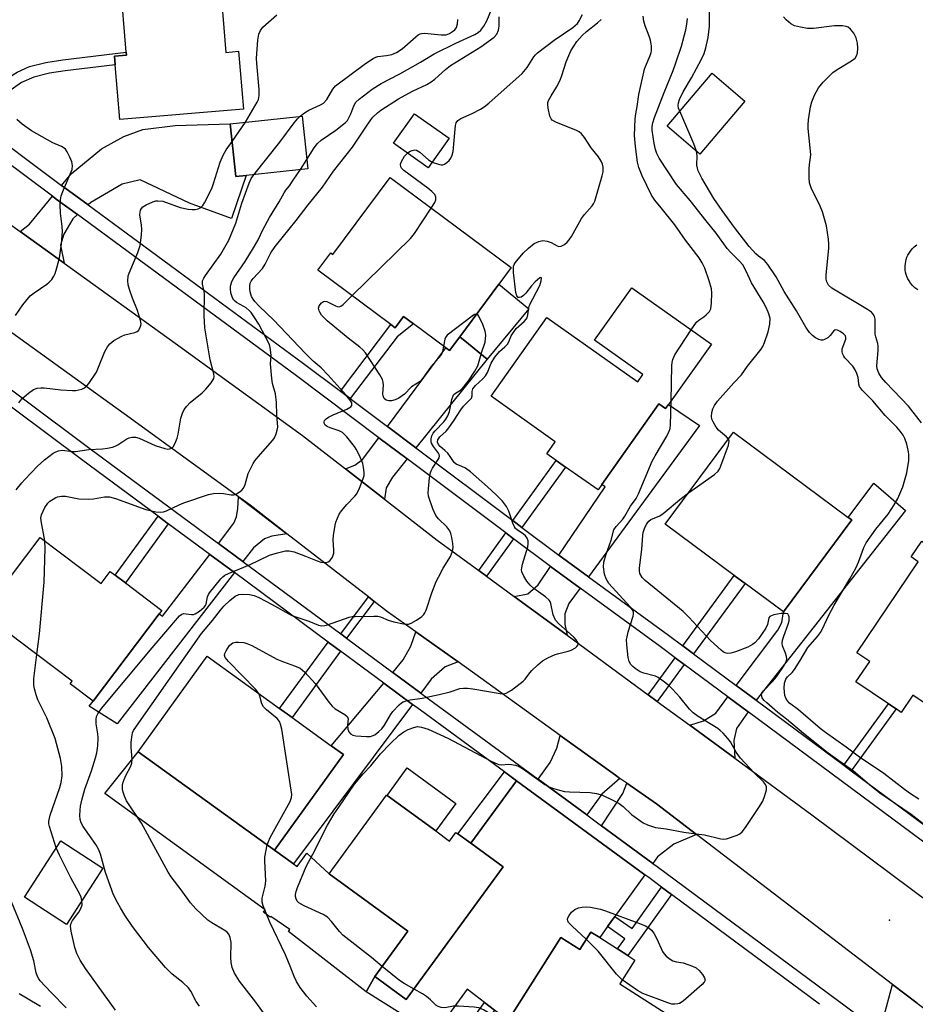
# Model space of a CAD drawing. Units: inches. Extents: x 1285762 to 1291762, y 505451 to 509452.
# Drawn here: x 1285903 to 1286154, y 508333 to 508609 of the extents above; entities that cross this region are included whole.
import ezdxf

# ---------------------------------------------------------------- set-up
doc = ezdxf.new("R2010")
doc.units = ezdxf.units.IN
doc.header["$MEASUREMENT"] = 0
for name, color, linetype in [('BLDG-Footprint', 5, 'Continuous'), ('CULTRL-Pad', 6, 'Continuous'), ('CULTRL-Swimming Pool above Ground', 4, 'Continuous'), ('ELEV-Spot Elevation', 7, 'Continuous'), ('TRANS-Driveway', 251, 'Continuous'), ('TRANS-Non Street Sidewalk', 7, 'Continuous'), ('TRANS-Road', 130, 'Continuous'), ('TRANS-Street Sidewalk', 7, 'Continuous'), ('Undefined', 1, 'Continuous')]:
    doc.layers.add(name, color=color, linetype=linetype)

msp = doc.modelspace()

# ---------------------------------------------------------------- linework, layer by layer
at = {"layer": 'BLDG-Footprint'}
for points, elevation in [([(1285959.11, 508622.23), (1285960.92, 508600.31), (1285964.49, 508600.61), (1285965.83, 508584.31), (1285931.12, 508581.45), (1285929.86, 508596.78), (1285929.65, 508599.27), (1285933.02, 508599.55), (1285932.95, 508600.33), (1285931.33, 508619.94)], 283.83), ([(1286106.6, 508586.59), (1286093.95, 508571.76), (1286084.77, 508579.6), (1286097.42, 508594.43)], 301.17), ([(1285966.6, 508565.73), (1285963.69, 508565.42), (1285962.1, 508580.25), (1285982.32, 508582.42), (1285983.91, 508567.59)], 285.95), ([(1286023.55, 508576.21), (1286017.7, 508567.92), (1286007.97, 508574.79), (1286013.83, 508583.08)], 302.17), ([(1286007.01, 508565.14), (1286041.04, 508539.87), (1286026.6, 508520.43), (1286023.71, 508516.55), (1286022.62, 508517.36), (1286013.58, 508524.07), (1286010.81, 508526.13), (1286008.45, 508522.96), (1286007.21, 508523.88), (1285986.7, 508539.11), (1285990.34, 508544.01), (1285990.97, 508543.55)], 292.68), ([(1286097.19, 508518.41), (1286085.18, 508501.43), (1286084.36, 508500.27), (1286082.47, 508501.61), (1286066.47, 508478.98), (1286065.37, 508477.44), (1286056.29, 508483.86), (1286053.66, 508485.73), (1286051, 508487.61), (1286053.39, 508490.99), (1286035.36, 508503.75), (1286051.02, 508525.88), (1286076.55, 508507.81), (1286078, 508509.86), (1286064.41, 508519.47), (1286074.84, 508534.22)], 296.14), ([(1286136.62, 508469), (1286117.4, 508443.17), (1286106.68, 508451.14), (1286103.64, 508453.41), (1286084.21, 508467.87), (1286103.44, 508493.7), (1286135.64, 508469.74)], 299.13), ([(1285908.74, 508464.13), (1285925.93, 508451.17), (1285928.46, 508454.52), (1285929.84, 508453.47), (1285932.69, 508451.32), (1285942.88, 508443.63), (1285942.16, 508442.68), (1285923.62, 508418.15), (1285917.2, 508423), (1285917.76, 508423.73), (1285902.89, 508434.94), (1285894.08, 508441.59), (1285892.58, 508442.72)], 288.75), ([(1286183.87, 508434.2), (1286167.81, 508410.33), (1286153.75, 508419.79), (1286150.51, 508414.98), (1286149.04, 508415.97), (1286146.91, 508417.4), (1286137.79, 508423.54), (1286141.65, 508429.27), (1286138.04, 508431.7), (1286155.24, 508457.27), (1286153.26, 508458.61), (1286156.24, 508463.05), (1286172.48, 508452.12), (1286167.73, 508445.06), (1286174.65, 508440.41), (1286182.34, 508435.24)], 301.81), ([(1285993.95, 508403.12), (1285974.59, 508376.28), (1285936.27, 508403.94), (1285955.62, 508430.76), (1285976, 508416.06), (1285979.47, 508413.56), (1285990.5, 508405.61)], 294.43), ([(1286019.84, 508381.68), (1286023.72, 508378.85), (1286025.5, 508381.29), (1286026.03, 508380.9), (1286029.68, 508378.24), (1286038.75, 508371.64), (1286011.56, 508334.34), (1286002.7, 508340.79), (1286011.99, 508353.53), (1285989.86, 508369.66), (1286005.98, 508391.78), (1286006.15, 508391.66)], 297.93), ([(1285926.38, 508371.26), (1285916.14, 508355.43), (1285904.33, 508363.07), (1285914.57, 508378.9)], 288.55), ([(1286070.87, 508348.54), (1286073.78, 508346.69), (1286075.75, 508345.44), (1286071.5, 508338.75), (1286084.51, 508330.47), (1286071.31, 508309.71), (1286068.18, 508304.78), (1286050.62, 508315.94), (1286044.34, 508306.07), (1286041.86, 508307.65), (1286031.22, 508314.41), (1286040.15, 508328.46), (1286054.96, 508351.76), (1286060.24, 508348.4), (1286063.37, 508353.31), (1286065.84, 508351.74)], 298.4)]:
    msp.add_lwpolyline(points, close=True, dxfattribs=dict(at, elevation=elevation))
at = {"layer": 'CULTRL-Pad'}
for points in [[(1286045.94, 508528.29), (1286034.24, 508514.12), (1286031.64, 508516.27), (1286029.03, 508518.42), (1286026.6, 508520.43), (1286037.57, 508535.2)], [(1285979.86, 508372.47), (1285980.89, 508371.73), (1285983.61, 508375.43), (1285989.86, 508369.66), (1286011.99, 508353.52), (1286002.7, 508340.79), (1286000.28, 508336.54), (1285978.49, 508353.46), (1285978.87, 508354.02), (1285973.48, 508357.63), (1285973.36, 508357.44), (1285971.47, 508358.91), (1285971.96, 508359.58), (1285926.96, 508392.2), (1285936.27, 508403.94), (1285974.59, 508376.28)], [(1286025.49, 508389.43), (1286019.84, 508381.68), (1286006.15, 508391.66), (1286011.8, 508399.41)]]:
    msp.add_lwpolyline(points, close=True, dxfattribs=at)
at = {"layer": 'CULTRL-Swimming Pool above Ground'}
msp.add_lwpolyline([(1286155.15, 508533.6), (1286154.3, 508534.23), (1286153.65, 508534.87), (1286153.13, 508535.49), (1286152.71, 508536.11), (1286152.37, 508536.73), (1286152.1, 508537.34), (1286151.89, 508537.96), (1286151.74, 508538.57), (1286151.64, 508539.17), (1286151.6, 508539.78), (1286151.6, 508540.38), (1286151.65, 508540.98), (1286151.75, 508541.58), (1286151.9, 508542.17), (1286152.1, 508542.77), (1286152.36, 508543.36), (1286152.68, 508543.95), (1286153.07, 508544.53), (1286153.55, 508545.12), (1286154.12, 508545.69), (1286154.83, 508546.27)], dxfattribs=at)
at = {"layer": 'ELEV-Spot Elevation'}
msp.add_point((1286147.22, 508356.61, 296.54), dxfattribs=at)
at = {"layer": 'TRANS-Driveway'}
for points in [[(1285922.21, 508557.48), (1285915.65, 508562.31), (1285914.79, 508562.95), (1285917.5, 508566.21), (1285925.98, 508573.22), (1285932.24, 508576.64), (1285937.57, 508578.66), (1285946.71, 508579.78), (1285962.1, 508580.25), (1285963.69, 508565.42), (1285966.6, 508565.73), (1285962.5, 508553.68), (1285950.71, 508557.95), (1285936.89, 508564.5), (1285931.78, 508563.27), (1285922.96, 508558.17)], [(1285919.22, 508554.75), (1285917.9, 508553.54), (1285915.45, 508549.24), (1285914.51, 508546.13), (1285915.52, 508541.07), (1285903.16, 508549.97), (1285905.77, 508552.07), (1285912.26, 508559.89), (1285913.29, 508559.12)], [(1286014.26, 508489.26), (1286006.23, 508495.29), (1286022.62, 508517.36), (1286023.71, 508516.55), (1286026.6, 508520.43), (1286029.03, 508518.42), (1286031.64, 508516.27), (1286034.24, 508514.12)], [(1286062.71, 508453.04), (1286054.34, 508459.16), (1286067.41, 508478.32), (1286066.47, 508478.98), (1286082.47, 508501.61), (1286084.36, 508500.27), (1286085.18, 508501.43), (1286093.82, 508495.53)], [(1286011.77, 508486.17), (1286007.68, 508481.07), (1286005.89, 508478), (1286005.48, 508474.81), (1285994.51, 508483.33), (1285997.09, 508484.35), (1285999.3, 508485.96), (1286003.87, 508492.11)], [(1286109.79, 508418.38), (1286104.16, 508422.55), (1286115.87, 508438.08), (1286116.95, 508440.26), (1286117.4, 508443.17), (1286136.62, 508469), (1286135.64, 508469.74), (1286142.77, 508479.32), (1286151.67, 508471.66)], [(1285978.03, 508465.16), (1285973.79, 508464.49), (1285971.76, 508463.67), (1285968.69, 508461.19), (1285965.69, 508457.31), (1285958.79, 508462.41), (1285963.17, 508468.1), (1285963.92, 508469.85), (1285964.28, 508472.2), (1285964.45, 508475.52)], [(1285963.28, 508454.21), (1285930.35, 508411.79), (1285922.51, 508416.75), (1285923.62, 508418.15), (1285942.16, 508442.68), (1285943.08, 508441.99), (1285956.39, 508459.3)], [(1286060.37, 508449.84), (1286057.22, 508445.53), (1286056.04, 508442.65), (1286056.08, 508439.77), (1286056.68, 508436.63), (1286041.85, 508447.51), (1286045.64, 508448.3), (1286048.54, 508450.84), (1286052.04, 508455.93)], [(1286026.1, 508429.14), (1286022.47, 508427.75), (1286018.54, 508424.29), (1286015.63, 508420.38), (1286007.74, 508426.22), (1286010.67, 508429.72), (1286012.87, 508433.54), (1286014.27, 508437.56)], [(1286013.27, 508417.23), (1285979.86, 508372.47), (1285974.59, 508376.28), (1285993.95, 508403.12), (1285990.5, 508405.61), (1286005.21, 508423.2)], [(1286107.53, 508415.12), (1286104.29, 508410.45), (1286103.49, 508407.05), (1286103.79, 508402.09), (1286091.16, 508411.35), (1286095, 508412.64), (1286098.42, 508414.8), (1286101.8, 508419.36)], [(1286071.5, 508396.46), (1286066.46, 508392.02), (1286062.2, 508386.22), (1286048.53, 508396.24), (1286051.98, 508400.95), (1286053.85, 508404.9), (1286054.75, 508408.53), (1286070.28, 508397.33)], [(1286078.49, 508369.4), (1286070.1, 508357.68), (1286068.08, 508354.86), (1286065.84, 508351.74), (1286063.37, 508353.31), (1286060.24, 508348.4), (1286054.96, 508351.76), (1286040.15, 508328.46), (1286036.36, 508331.37), (1286033.55, 508333.52), (1286028.62, 508337.3), (1286019.4, 508324.49), (1286000.28, 508336.54), (1286002.7, 508340.79), (1286011.56, 508334.34), (1286038.74, 508371.64), (1286029.68, 508378.24), (1286042.48, 508395.8)], [(1286093.03, 508380.65), (1286086.67, 508377.96), (1286082.11, 508374.45), (1286080.78, 508372.59), (1286066.38, 508383.15), (1286072.38, 508392.22), (1286073.46, 508395.09), (1286081.77, 508389.26)], [(1286163.02, 508327.35), (1286152.18, 508319.6), (1286143.08, 508326.36), (1286145.7, 508329.89), (1286148.03, 508338.59), (1286154.98, 508333.34)]]:
    msp.add_lwpolyline(points, close=True, dxfattribs=at)
at = {"layer": 'TRANS-Non Street Sidewalk'}
for points in [[(1285890.23, 508581.25), (1285887.65, 508583.17), (1285894.07, 508589.07), (1285899.31, 508592.85), (1285902.31, 508594.79), (1285905.76, 508596.3), (1285910.39, 508597.46), (1285915.17, 508598.18), (1285932.95, 508600.33), (1285933.02, 508599.55), (1285929.65, 508599.27), (1285929.86, 508596.78), (1285915.83, 508595.1), (1285911.38, 508594.42), (1285907.01, 508593.33), (1285903.56, 508591.81), (1285896.08, 508586.64)], [(1285995.84, 508503.09), (1285993.06, 508505.18), (1286007.21, 508523.88), (1286008.45, 508522.96), (1286010.81, 508526.13), (1286013.58, 508524.07), (1286009, 508520.47)], [(1286044.03, 508466.91), (1286041.44, 508468.85), (1286053.66, 508485.73), (1286056.29, 508483.86)], [(1285944.72, 508467.93), (1285932.69, 508451.32), (1285929.84, 508453.47), (1285941.85, 508470.05)], [(1286041.67, 508463.72), (1286034.07, 508453.21), (1286031.88, 508454.82), (1286039.49, 508465.35)], [(1286092.22, 508431.39), (1286089.17, 508433.65), (1286103.64, 508453.41), (1286106.68, 508451.15)], [(1286002.51, 508446.16), (1285994.76, 508435.82), (1285993.16, 508437), (1286000.94, 508447.38)], [(1285993.04, 508432.19), (1285979.47, 508413.56), (1285976, 508416.06), (1285989.6, 508434.74)], [(1286089.54, 508428.44), (1286082, 508418.07), (1286079.46, 508419.93), (1286087.02, 508430.31)], [(1286136.47, 508398.61), (1286134.41, 508400.13), (1286146.91, 508417.4), (1286149.04, 508415.97)], [(1286042.48, 508395.8), (1286029.68, 508378.24), (1286026.03, 508380.9), (1286039.16, 508398.24)], [(1286085.98, 508363.84), (1286073.78, 508346.69), (1286070.87, 508348.54), (1286072.92, 508351.42), (1286068.08, 508354.86), (1286070.1, 508357.68), (1286074.93, 508354.25), (1286083.22, 508365.89)], [(1286036.36, 508331.37), (1286022.92, 508312.86), (1286023.22, 508309.67), (1286035.38, 508300.86), (1286036.8, 508301.07), (1286041.86, 508307.65), (1286044.34, 508306.07), (1286044.85, 508305.75), (1286036.9, 508295.39), (1286016.57, 508310.13), (1286033.55, 508333.52)]]:
    msp.add_lwpolyline(points, close=True, dxfattribs=at)
at = {"layer": 'TRANS-Road'}
for points in [[(1285892.15, 508557.9), (1285903.16, 508549.97), (1285915.52, 508541.07), (1285946.67, 508518.65), (1285982.44, 508492.69), (1285994.51, 508483.33), (1286005.48, 508474.81), (1286020.26, 508463.34), (1286031.88, 508454.82), (1286034.07, 508453.21), (1286041.85, 508447.51), (1286056.68, 508436.63), (1286079.46, 508419.93), (1286082, 508418.07), (1286091.16, 508411.35), (1286103.79, 508402.09), (1286125.44, 508386.22), (1286169.9, 508352.97)], [(1286154.98, 508333.34), (1286148.03, 508338.59), (1286093.03, 508380.65), (1286081.77, 508389.26), (1286073.46, 508395.09), (1286071.5, 508396.46), (1286070.28, 508397.33), (1286054.75, 508408.53), (1286032.52, 508424.58), (1286026.1, 508429.14), (1286014.27, 508437.56), (1286006.25, 508443.25), (1286002.51, 508446.16), (1286000.94, 508447.38), (1285978.03, 508465.16), (1285967.75, 508473.13), (1285964.45, 508475.52), (1285932.34, 508498.83), (1285877.24, 508538.49)]]:
    msp.add_lwpolyline(points, dxfattribs=at)
at = {"layer": 'TRANS-Street Sidewalk'}
for points in [[(1286188.42, 508355.17), (1286107.53, 508415.12), (1286101.8, 508419.36), (1286089.54, 508428.44), (1286087.02, 508430.31), (1286082.8, 508433.44), (1286060.37, 508449.84), (1286052.04, 508455.93), (1286041.67, 508463.72), (1286039.49, 508465.35), (1286011.77, 508486.17), (1286003.87, 508492.11), (1285980.34, 508509.78), (1285919.22, 508554.75), (1285913.29, 508559.12), (1285912.26, 508559.89), (1285883.68, 508581.18)], [(1285890.23, 508581.25), (1285914.79, 508562.95), (1285915.65, 508562.31), (1285922.21, 508557.48), (1285982.7, 508512.96), (1285993.06, 508505.18), (1285995.84, 508503.09), (1286006.23, 508495.29), (1286014.26, 508489.26), (1286041.44, 508468.85), (1286044.03, 508466.91), (1286054.34, 508459.16), (1286062.71, 508453.04), (1286085.15, 508436.64), (1286089.17, 508433.65), (1286092.22, 508431.39), (1286104.16, 508422.55), (1286109.79, 508418.38), (1286134.41, 508400.13), (1286136.47, 508398.61), (1286178.19, 508367.69)], [(1285847.34, 508545.42), (1285922.71, 508489.09), (1285958.79, 508462.41), (1285965.69, 508457.31), (1285993.16, 508437), (1285994.76, 508435.82), (1286007.74, 508426.22), (1286015.63, 508420.38), (1286017.83, 508418.75), (1286048.53, 508396.24), (1286062.2, 508386.22), (1286066.38, 508383.15), (1286080.78, 508372.59), (1286081.94, 508371.74), (1286143.08, 508326.36)], [(1286127.51, 508333.01), (1286085.98, 508363.84), (1286083.22, 508365.89), (1286079.6, 508368.58), (1286078.49, 508369.4), (1286042.48, 508395.8), (1286039.16, 508398.24), (1286015.5, 508415.59), (1286013.27, 508417.23), (1286005.21, 508423.2), (1285993.04, 508432.19), (1285989.6, 508434.74), (1285963.28, 508454.21), (1285956.39, 508459.3), (1285944.72, 508467.93), (1285941.85, 508470.05), (1285920.37, 508485.94), (1285873.55, 508520.92)]]:
    msp.add_lwpolyline(points, dxfattribs=at)
at = {"layer": 'Undefined'}
for p, q in [((1285962.63, 508575.3, 284), (1285966.41, 508580.71, 284)), ((1285981.85, 508567.37, 288), (1285983.63, 508570.19, 288))]:
    msp.add_line(p, q, dxfattribs=at)
for points, elevation in [([(1285983.63, 508570.19), (1285985.72, 508573.52), (1285986.66, 508574.74), (1285987.7, 508575.69), (1285991.78, 508578.49), (1285994.48, 508580.63), (1285995.01, 508581.22), (1285995.55, 508582.09), (1285995.99, 508583.03), (1285996.85, 508585.32), (1285997.43, 508586.3), (1285998.31, 508587.16), (1286001.99, 508589.96), (1286004.48, 508591.53), (1286009.75, 508594.31), (1286015.5, 508597.55), (1286019.37, 508599.88), (1286025.47, 508602.91), (1286030.76, 508605.34), (1286031.76, 508605.91), (1286032.51, 508606.58), (1286033.32, 508607.68), (1286034.17, 508609.13), (1286035.67, 508612.78)], 288), ([(1285953.49, 508332.45), (1285952.54, 508333.81), (1285951.04, 508336.74), (1285950.44, 508337.65), (1285948.84, 508339.17), (1285945.78, 508341.49), (1285943.97, 508343.33), (1285939.2, 508348.96), (1285934.66, 508354.86), (1285932.54, 508358.03), (1285931.31, 508360.07), (1285930.44, 508361.63), (1285929.4, 508363.79), (1285927.1, 508370.06), (1285925.7, 508375.2), (1285925.17, 508376.58), (1285924.41, 508377.85), (1285920.84, 508382.94), (1285920.32, 508383.94), (1285920.01, 508384.94), (1285919.9, 508386.04), (1285919.97, 508387.51), (1285920.11, 508388.69), (1285920.46, 508390.32), (1285921.35, 508393.41), (1285923.14, 508398.59), (1285924.31, 508402.22), (1285924.69, 508403.63), (1285924.93, 508405.58), (1285925.04, 508407.83), (1285924.95, 508408.94), (1285924.51, 508411.72), (1285924.5, 508413.07), (1285924.63, 508413.85), (1285924.92, 508414.61), (1285925.95, 508416.03), (1285940.2, 508433.14), (1285947.89, 508442.13), (1285948.53, 508442.6), (1285948.98, 508442.73), (1285951.28, 508442.46), (1285951.79, 508442.49), (1285952.3, 508442.62), (1285953.52, 508443.38), (1285954.85, 508444.52), (1285955.2, 508444.95), (1285955.41, 508445.36), (1285955.78, 508447.4), (1285956.04, 508448.1), (1285956.31, 508448.58), (1285959.46, 508452.49), (1285960.02, 508453.07), (1285960.59, 508453.49), (1285961.63, 508453.99), (1285967.56, 508456.41), (1285973.12, 508459.11), (1285975.38, 508459.82), (1285977.68, 508460.36), (1285978.69, 508460.37), (1285980.03, 508460.05), (1285983.29, 508458.85), (1285986.49, 508457.53), (1285987.59, 508457.2), (1285988.4, 508457.08), (1285989.18, 508457.09), (1285989.65, 508457.22), (1285990.05, 508457.5), (1285990.39, 508457.9), (1285990.82, 508458.6), (1285991.17, 508459.65), (1285991.21, 508460.51), (1285991.06, 508463.43), (1285991.13, 508464.61), (1285991.57, 508467.55), (1285991.79, 508468.42), (1285992.2, 508469.54), (1285992.69, 508470.61), (1285993.34, 508471.58), (1285994.87, 508473.36), (1285997.11, 508475.7), (1285997.65, 508476.39), (1285998.42, 508477.93), (1285999.48, 508480.63), (1285999.68, 508481.45), (1285999.71, 508482.31), (1285999.58, 508483.75), (1285999.35, 508484.88), (1285998.3, 508487.34), (1285997.49, 508488.93), (1285997.03, 508489.68), (1285994.86, 508492.33), (1285993.68, 508493.53), (1285992.69, 508494.07), (1285990.14, 508494.89), (1285989.34, 508495.22), (1285988.77, 508495.64), (1285988.48, 508496.15), (1285988.47, 508496.53), (1285988.61, 508496.9), (1285989.09, 508497.4), (1285989.73, 508497.84), (1285991.04, 508498.49), (1285994.82, 508500.14), (1285995.98, 508500.8), (1285996.25, 508501.15), (1285996.31, 508501.5), (1285996.22, 508501.91), (1285996, 508502.34), (1285994.68, 508504.08), (1285989.66, 508509.63), (1285987.62, 508511.68), (1285985.44, 508513.64), (1285983.2, 508515.8), (1285974.39, 508525.13), (1285970.24, 508529.06), (1285969.05, 508530.32), (1285968.53, 508531.03), (1285968.1, 508531.78), (1285967.72, 508533.07), (1285967.62, 508533.88), (1285967.63, 508534.7), (1285967.77, 508535.49), (1285967.99, 508536.03), (1285968.61, 508536.84), (1285971.22, 508539.61), (1285971.96, 508540.83), (1285973.52, 508544.01), (1285974.72, 508545.81), (1285980.59, 508553.09), (1285984.01, 508557.53), (1285988.07, 508562.47), (1285991.16, 508566.93), (1285996.48, 508573.72), (1286000.75, 508580.19), (1286001.62, 508581.4), (1286002.2, 508582.07), (1286003.47, 508583.29), (1286004.38, 508584.03), (1286009.37, 508587.22), (1286013.28, 508589.41), (1286017.31, 508591.3), (1286018.57, 508591.99), (1286019.61, 508592.78), (1286022.59, 508595.52), (1286023.95, 508596.58), (1286032.5, 508601.9), (1286036.2, 508604.61), (1286036.93, 508605.4), (1286037.44, 508606.51), (1286037.58, 508607.64), (1286037.6, 508610.26)], 290), ([(1285970.14, 508420.29), (1285969.3, 508421.37), (1285961.61, 508429.29), (1285960.72, 508430.4), (1285960.54, 508431.07), (1285960.64, 508431.55), (1285960.97, 508432.29), (1285961.9, 508433.73), (1285962.44, 508434.25), (1285962.85, 508434.51), (1285963.62, 508434.72), (1285964.49, 508434.74), (1285965.97, 508434.59), (1285966.82, 508434.36), (1285968.15, 508433.72), (1285975.2, 508429.92), (1285977.04, 508429.16), (1285980.17, 508428.09), (1285981.75, 508427.35), (1285983.04, 508426.23), (1285986.01, 508423.09), (1285989.81, 508417.85), (1285990.73, 508416.73), (1285991.62, 508416.02), (1285994.3, 508414.42), (1285995.01, 508413.77), (1285995.19, 508413.14), (1285995.06, 508411.39), (1285995.15, 508410.3), (1285995.41, 508409.55), (1285995.87, 508408.92), (1285996.55, 508408.56), (1285997.37, 508408.4), (1286000.4, 508408.17), (1286001.48, 508408.23), (1286001.99, 508408.35), (1286002.72, 508408.72), (1286003.84, 508409.57), (1286004.67, 508410.34), (1286005.47, 508411.4), (1286007.14, 508414.32), (1286007.8, 508415.25), (1286009.55, 508417.12), (1286010.21, 508417.63), (1286010.72, 508417.9), (1286011.54, 508418.19), (1286012.68, 508418.48), (1286015.97, 508418.97), (1286020.82, 508419.97), (1286023.88, 508420.73), (1286026.57, 508421.65), (1286027.61, 508421.82), (1286028.74, 508421.8), (1286030.19, 508421.62), (1286037.93, 508420.28), (1286038.78, 508420.23), (1286039.58, 508420.38), (1286041.06, 508421.24), (1286044.35, 508423.71), (1286044.95, 508424.32), (1286046.26, 508426.12), (1286046.81, 508426.76), (1286048.49, 508428.34), (1286049.82, 508429.43), (1286051.27, 508430.26), (1286053.3, 508431.2), (1286054.4, 508431.54), (1286056.97, 508432.13), (1286057.8, 508432.41), (1286059.02, 508433.11), (1286059.41, 508433.45), (1286059.7, 508433.81), (1286059.78, 508434.2), (1286059.68, 508434.61), (1286059.24, 508435.36), (1286058.69, 508436.04), (1286057.6, 508437.08), (1286054.38, 508439.81), (1286053.43, 508440.89), (1286052.76, 508442.39), (1286052.14, 508445.54), (1286051.96, 508446.07), (1286051.68, 508446.53), (1286050.66, 508447.46), (1286047.38, 508449.81), (1286046.33, 508450.67), (1286045.38, 508451.78), (1286044.52, 508453.19), (1286044.03, 508454.47), (1286043.94, 508455), (1286043.97, 508455.53), (1286044.22, 508456.61), (1286045.63, 508461.48), (1286045.8, 508462.35), (1286045.77, 508463.17), (1286045.5, 508463.93), (1286045.05, 508464.59), (1286044.46, 508465.06), (1286042.64, 508466.25), (1286042.22, 508466.65), (1286041.89, 508467.1), (1286041.44, 508468.15), (1286040.37, 508471.51), (1286039.71, 508472.76), (1286038.52, 508474.3), (1286036.69, 508476.13), (1286034.36, 508478.34), (1286029.61, 508482.49), (1286028.13, 508483.54), (1286027.12, 508484.04), (1286025.58, 508484.67), (1286024.96, 508485.1), (1286023.86, 508486.86), (1286023.18, 508487.74), (1286022.4, 508488.55), (1286021.1, 508489.65), (1286020.59, 508490.24), (1286020.33, 508490.87), (1286020.39, 508491.55), (1286020.95, 508492.36), (1286022.74, 508493.98), (1286023.48, 508494.86), (1286024.97, 508496.99), (1286026.82, 508499.91), (1286027.59, 508501), (1286029.85, 508503.23), (1286030.09, 508503.85), (1286030, 508505.09), (1286030.22, 508505.81), (1286031.02, 508506.78), (1286033.08, 508508.63), (1286033.82, 508509.45), (1286034.39, 508510.43), (1286035.39, 508513), (1286036.39, 508514.74), (1286037.72, 508516.27), (1286039.19, 508517.58), (1286039.93, 508518.38), (1286040.31, 508519.02), (1286040.99, 508520.71), (1286042.4, 508522.75), (1286044.64, 508524.74), (1286045.18, 508525.36), (1286045.46, 508525.81), (1286045.69, 508526.57), (1286045.92, 508528.58), (1286046.14, 508529.36), (1286049, 508534.86), (1286049.46, 508536.2), (1286049.51, 508537.01), (1286049.34, 508537.11), (1286049.05, 508536.99), (1286047.69, 508535.87), (1286046.72, 508534.78), (1286045.09, 508532.66), (1286044.5, 508532.04), (1286043.78, 508531.57), (1286043.36, 508531.45), (1286042.97, 508531.48), (1286042.55, 508531.9), (1286042.26, 508532.84), (1286041.68, 508538.51), (1286041.63, 508539.68), (1286041.68, 508540.24), (1286041.84, 508540.76), (1286042.12, 508541.23), (1286044.4, 508543.89), (1286045.83, 508545.36), (1286047.47, 508546.59), (1286048.76, 508547.2), (1286049.85, 508547.46), (1286051.11, 508547.33), (1286052.24, 508546.93), (1286053.87, 508545.95), (1286054.34, 508545.8), (1286055.07, 508545.85), (1286055.95, 508546.32), (1286056.74, 508547.02), (1286057.27, 508547.65), (1286057.89, 508548.63), (1286060.72, 508553.67), (1286061.59, 508554.81), (1286063.75, 508557.17), (1286064.14, 508557.75), (1286064.48, 508558.52), (1286066.56, 508565.67), (1286066.82, 508566.78), (1286066.84, 508568.06), (1286066.62, 508568.91), (1286066.28, 508569.73), (1286065.53, 508570.95), (1286063.47, 508573.48), (1286061.56, 508576.44), (1286060.7, 508577.45), (1286060.11, 508577.96), (1286059.15, 508578.48), (1286053.75, 508580.61), (1286052.52, 508581.29), (1286052.18, 508581.68), (1286051.86, 508582.4), (1286051.35, 508584.59), (1286051.25, 508585.69), (1286051.33, 508586.23), (1286051.51, 508586.76), (1286052.18, 508588.06), (1286053.72, 508590.55), (1286054.73, 508592.51), (1286055.23, 508593.83), (1286056.43, 508597.62), (1286057.15, 508599.46), (1286057.75, 508600.74), (1286059.39, 508603.32), (1286060.88, 508605.02), (1286062.1, 508606.2), (1286065.22, 508608.59), (1286066.26, 508609.58)], 294), ([(1285966.41, 508580.71), (1285969.67, 508586.3), (1285970.03, 508587.09), (1285970.29, 508588.18), (1285970.28, 508589.91), (1285969.57, 508597.2), (1285969.49, 508598.66), (1285969.85, 508603.72), (1285970.14, 508605.45), (1285970.62, 508606.46), (1285971.32, 508607.36), (1285975.2, 508610.88)], 284), ([(1285981.77, 508582.36), (1285982.99, 508583.34), (1285984.18, 508584.12), (1285987.45, 508585.53), (1285988.32, 508586.07), (1285989.24, 508587.11), (1285990.89, 508589.97), (1285991.72, 508590.92), (1286000.14, 508597.21), (1286002.24, 508598.61), (1286002.99, 508598.96), (1286003.52, 508599.1), (1286006.04, 508599.43), (1286007.51, 508599.72), (1286008.8, 508600.23), (1286010.41, 508601.27), (1286014.22, 508604.67), (1286014.91, 508605.21), (1286015.41, 508605.48), (1286015.84, 508605.62), (1286016.67, 508605.68), (1286021.34, 508605.2), (1286022.71, 508605.24), (1286023.64, 508605.58), (1286024.56, 508606.15), (1286025.17, 508606.66), (1286025.62, 508607.29), (1286025.93, 508608.35), (1286026.04, 508609.49)], 286), ([(1286018.81, 508569.49), (1286020.56, 508568.89), (1286021.35, 508568.75), (1286021.85, 508568.77), (1286022.32, 508568.94), (1286022.97, 508569.37), (1286023.57, 508569.91), (1286024.05, 508570.56), (1286024.46, 508571.46), (1286024.7, 508572.51), (1286025.35, 508579.8), (1286025.55, 508580.55), (1286026.01, 508581.2), (1286026.91, 508581.77), (1286030.01, 508583.16), (1286032.38, 508584.39), (1286033.37, 508585), (1286034.72, 508586.02), (1286044.08, 508594.39), (1286045.51, 508596.06), (1286047.4, 508599.02), (1286047.87, 508599.62), (1286048.4, 508600.15), (1286053.03, 508603.69), (1286058.35, 508607.31), (1286059.62, 508608.45), (1286060.1, 508609.13), (1286061.04, 508610.95)], 292), ([(1286091.51, 508522.43), (1286092.98, 508524.51), (1286093.63, 508525.08), (1286095.1, 508526.05), (1286095.76, 508526.58), (1286096.65, 508527.56), (1286097.01, 508528.26), (1286097.26, 508529.92), (1286097.35, 508532.79), (1286097.19, 508533.91), (1286096.58, 508536.13), (1286095.4, 508539.69), (1286094.64, 508541.17), (1286093.77, 508542.58), (1286089.91, 508547.57), (1286086.92, 508551.91), (1286083.11, 508556.67), (1286081.3, 508558.79), (1286080.4, 508560.18), (1286077.76, 508565.6), (1286076.83, 508568.01), (1286076.49, 508569.44), (1286075.86, 508573.88), (1286075.59, 508576.95), (1286075.79, 508581.66), (1286075.98, 508583.05), (1286076.39, 508585.13), (1286076.85, 508588.47), (1286078.38, 508595.57), (1286078.66, 508596.37), (1286080.04, 508599.46), (1286080.31, 508600.28), (1286080.39, 508600.85), (1286080.35, 508602), (1286080.08, 508603.74), (1286079.74, 508604.82), (1286078.62, 508607.71), (1286078.26, 508609.06), (1286078.01, 508610.43)], 296), ([(1286101.98, 508491.74), (1286101.41, 508492.39), (1286099.22, 508494.2), (1286098.53, 508495.09), (1286097.67, 508496.54), (1286097.36, 508497.3), (1286097.24, 508498.09), (1286097.34, 508499.17), (1286097.61, 508500.22), (1286098.08, 508501.18), (1286098.89, 508502.33), (1286103.47, 508507.49), (1286105.62, 508509.78), (1286107.38, 508512.15), (1286111.22, 508516.98), (1286111.63, 508517.74), (1286112.09, 508518.81), (1286113.18, 508521.85), (1286113.61, 508523.96), (1286113.67, 508525.55), (1286113.37, 508526.89), (1286112.67, 508528.47), (1286111.7, 508530.27), (1286108.5, 508535.6), (1286106.97, 508538.88), (1286106, 508540.63), (1286105.11, 508541.71), (1286102.56, 508544.23), (1286101.67, 508545.23), (1286098.51, 508549.54), (1286095.78, 508553.02), (1286091.24, 508558.71), (1286087.39, 508563.23), (1286082.56, 508570.64), (1286081.9, 508571.89), (1286081.52, 508573.01), (1286081.17, 508574.72), (1286080.59, 508578.46), (1286080.57, 508579.52), (1286080.74, 508580.51), (1286081.24, 508582.03), (1286083.9, 508589.02), (1286086.45, 508595.22), (1286087.23, 508597.39), (1286088.78, 508602.04), (1286090, 508606.61), (1286090.34, 508608.22), (1286090.48, 508609.83)], 298), ([(1286088.31, 508583.75), (1286088.01, 508584.59), (1286087.89, 508585.39), (1286087.97, 508586.14), (1286088.29, 508587.1), (1286089.3, 508589.2), (1286091.61, 508593.2), (1286094.47, 508598.42), (1286095.14, 508599.99), (1286095.64, 508601.62), (1286096.25, 508604.5), (1286096.63, 508607.64), (1286096.68, 508611.77)], 300), ([(1286156.2, 508496.28), (1286152.52, 508500.98), (1286146.14, 508507.65), (1286144.98, 508509.03), (1286144.23, 508510.21), (1286143.75, 508511.43), (1286143.64, 508512.25), (1286144.01, 508516.62), (1286144.03, 508517.77), (1286143.9, 508518.58), (1286143.36, 508520.39), (1286143.22, 508521.19), (1286143.2, 508525.41), (1286143.02, 508526.13), (1286142.66, 508526.77), (1286142.15, 508527.34), (1286141.02, 508528.15), (1286131.06, 508534.08), (1286130.09, 508534.92), (1286129.61, 508535.87), (1286129.42, 508536.66), (1286129.38, 508537.77), (1286130.13, 508545.32), (1286130.18, 508546.46), (1286130.08, 508547.87), (1286129.53, 508551.59), (1286128.39, 508555.52), (1286127.71, 508557.16), (1286125.21, 508562.26), (1286124.76, 508563.64), (1286124.65, 508565.05), (1286124.66, 508567.64), (1286124.75, 508568.78), (1286125.04, 508570.74), (1286125.08, 508571.57), (1286124.94, 508573.49), (1286124.37, 508578.89), (1286124.36, 508580), (1286124.49, 508581.39), (1286125.06, 508585.05), (1286125.37, 508586.44), (1286126.17, 508588.3), (1286127.27, 508590.35), (1286128.59, 508591.93), (1286130.46, 508593.84), (1286131.34, 508594.64), (1286132.55, 508595.47), (1286136.58, 508597.92), (1286137.54, 508598.69), (1286137.98, 508599.29), (1286138.23, 508600.04), (1286138.31, 508601.47), (1286138.2, 508602.93), (1286137.8, 508604.37), (1286137.19, 508605.71), (1286136.23, 508606.8), (1286135.56, 508607.34), (1286135.08, 508607.6), (1286134.01, 508607.78), (1286131.73, 508607.73), (1286125.88, 508607.04), (1286125, 508606.98), (1286124.14, 508607.02), (1286122.19, 508607.36), (1286120.55, 508607.79), (1286119.55, 508608.33), (1286118.19, 508609.43), (1286117.49, 508610.28)], 302), ([(1285968.77, 508565.96), (1285976.08, 508575.06), (1285980.12, 508580.54), (1285981.05, 508581.65), (1285981.77, 508582.36)], 286), ([(1286093.03, 508572.55), (1286092.3, 508574.61), (1286088.31, 508583.75)], 300), ([(1285901.8, 508526.39), (1285903.94, 508529.4), (1285905.99, 508531.9), (1285907.09, 508532.79), (1285910.67, 508535.18), (1285911.28, 508535.74), (1285912, 508536.56), (1285912.63, 508537.44), (1285912.99, 508538.19), (1285913.49, 508539.82), (1285914.19, 508542.61), (1285914.78, 508546.57), (1285915.02, 508550), (1285914.95, 508551.44), (1285914.44, 508555.2), (1285914.38, 508557.49), (1285914.45, 508558.91), (1285914.71, 508560.04), (1285915.31, 508561.72), (1285917.72, 508567.44), (1285917.88, 508568.53), (1285917.66, 508569.6), (1285917.11, 508570.9), (1285916.35, 508572.41), (1285915.89, 508573.09), (1285915.5, 508573.44), (1285914.8, 508573.84), (1285912.31, 508574.92), (1285906.32, 508578.27), (1285903.7, 508580.12), (1285902.19, 508581.46)], 282), ([(1285902.8, 508501.93), (1285903.65, 508503.05), (1285905.47, 508504.61), (1285906.92, 508505.63), (1285907.94, 508506), (1285909, 508506.15), (1285909.86, 508506.14), (1285914.6, 508505.52), (1285917.88, 508505.34), (1285918.77, 508505.38), (1285919.63, 508505.54), (1285920.45, 508505.77), (1285921.22, 508506.1), (1285921.87, 508506.63), (1285922.42, 508507.31), (1285924.55, 508510.55), (1285925.17, 508511.88), (1285926.89, 508516.28), (1285927.66, 508517.63), (1285928.34, 508518.47), (1285929.44, 508519.36), (1285931.73, 508520.66), (1285932.52, 508520.96), (1285935.33, 508521.62), (1285936, 508521.93), (1285936.38, 508522.24), (1285936.79, 508522.87), (1285937.05, 508523.59), (1285937.09, 508524.12), (1285936.96, 508524.98), (1285936.09, 508527.86), (1285934.67, 508531.33), (1285933.81, 508533.72), (1285933.46, 508535.07), (1285933.39, 508536.16), (1285933.5, 508537.52), (1285933.71, 508538.34), (1285936.21, 508544.15), (1285936.6, 508545.21), (1285936.8, 508546.05), (1285937.18, 508548.94), (1285937.31, 508550.68), (1285937.22, 508551.82), (1285936.78, 508554.65), (1285936.81, 508555.47), (1285936.98, 508556), (1285937.26, 508556.48), (1285937.63, 508556.9), (1285938.56, 508557.54), (1285940.39, 508558.38), (1285941.23, 508558.59), (1285941.8, 508558.65), (1285943.18, 508558.49), (1285948.03, 508556.75), (1285950.31, 508556.29), (1285951.45, 508556.16), (1285952.3, 508556.16), (1285953.11, 508556.36), (1285953.85, 508556.72), (1285954.44, 508557.3), (1285954.91, 508558.03), (1285956.92, 508562.04), (1285957.44, 508563.44), (1285959.31, 508569.44), (1285960.18, 508571.48), (1285961, 508572.95), (1285962.63, 508575.3)], 284), ([(1286018.55, 508556.57), (1286019.56, 508558.16), (1286019.89, 508558.91), (1286019.88, 508559.68), (1286019.53, 508560.4), (1286018.75, 508561.25), (1286017.61, 508562.2), (1286010.84, 508567.16), (1286010.25, 508567.75), (1286010, 508568.2), (1286009.96, 508568.94), (1286010.22, 508569.68), (1286011.08, 508571.14), (1286011.87, 508572.04)], 292), ([(1286011.87, 508572.04), (1286012.47, 508572.44), (1286013.2, 508572.76), (1286013.94, 508572.91), (1286014.42, 508572.83), (1286015.34, 508572.25), (1286017.77, 508570.12), (1286018.81, 508569.49)], 292), ([(1286155.47, 508390.62), (1286153.06, 508392.13), (1286151.42, 508393.29), (1286145.57, 508397.85), (1286138.79, 508402.43), (1286135.08, 508405.24), (1286129.23, 508409.29), (1286127.77, 508410.45), (1286121.67, 508415.71), (1286119.13, 508417.58), (1286118.44, 508418.32), (1286118.09, 508418.99), (1286117.85, 508419.75), (1286117.62, 508421.78), (1286117.68, 508423.2), (1286118.11, 508424.26), (1286118.6, 508424.94), (1286119.85, 508426.2), (1286120.54, 508427.06), (1286122.12, 508429.52), (1286124.31, 508433.17), (1286127.02, 508436.3), (1286127.86, 508437.45), (1286128.39, 508438.42), (1286130.21, 508442.27), (1286131.7, 508445.12), (1286136.05, 508452.45), (1286137.75, 508455.5), (1286138.5, 508457.17), (1286140.04, 508461.3), (1286140.68, 508462.63), (1286143.39, 508466.42), (1286146.82, 508470.65), (1286148.53, 508473.29), (1286149.52, 508475.08), (1286150.95, 508478.35), (1286152.06, 508482.21), (1286152.59, 508485.75), (1286152.6, 508487.49), (1286152.47, 508488.62), (1286152.07, 508490.26), (1286151.54, 508491.85), (1286151.02, 508492.83), (1286150.22, 508493.97), (1286149.29, 508495.05), (1286145.94, 508498.36), (1286142.5, 508502.46), (1286139.62, 508505.37), (1286138.79, 508506.44), (1286138.56, 508507.11), (1286138.52, 508508.19), (1286138.36, 508509.02), (1286138.01, 508510.12), (1286137.56, 508511.19), (1286136.92, 508512.16), (1286134.66, 508514.53), (1286134.36, 508515), (1286134.03, 508515.79), (1286133.91, 508516.33), (1286133.94, 508517.07), (1286134.9, 508519.76), (1286134.97, 508520.27), (1286134.84, 508520.71), (1286134.31, 508521.28), (1286133.37, 508521.95), (1286132.64, 508522.33), (1286131.97, 508522.43), (1286131.47, 508522.06), (1286130.52, 508520.77), (1286129.92, 508520.18), (1286129, 508519.64), (1286128.52, 508519.52), (1286128.04, 508519.49), (1286127.33, 508519.65), (1286126.4, 508520.17), (1286125.54, 508520.85), (1286124.76, 508521.69), (1286123.73, 508523.12), (1286121.1, 508527.76), (1286117.67, 508533.12), (1286115.35, 508537.24), (1286113.08, 508540.75), (1286112.13, 508541.84), (1286110.46, 508543.04), (1286109.65, 508543.73), (1286107.81, 508545.81), (1286103.71, 508551.11), (1286100.2, 508555.89), (1286097.91, 508559.27), (1286094.5, 508564.99), (1286093.48, 508567.01), (1286093.27, 508567.82), (1286093.15, 508568.65), (1286093.19, 508571.22), (1286093.03, 508572.55)], 300), ([(1285902.05, 508477.43), (1285903.66, 508479.47), (1285904.5, 508480.4), (1285908.06, 508484.14), (1285909.98, 508485.86), (1285912.41, 508487.74), (1285913.14, 508488.17), (1285913.9, 508488.44), (1285914.97, 508488.56), (1285917.84, 508488.26), (1285918.69, 508488.26), (1285922.4, 508488.81), (1285926.29, 508488.97), (1285927.71, 508489.14), (1285929.06, 508489.45), (1285929.84, 508489.72), (1285930.61, 508490.15), (1285933.09, 508491.81), (1285933.78, 508492.11), (1285934.47, 508492.26), (1285935.52, 508492.24), (1285936.58, 508492), (1285941.05, 508489.94), (1285943.78, 508489.03), (1285944.59, 508488.9), (1285945.09, 508488.94), (1285945.75, 508489.21), (1285946.11, 508489.58), (1285946.66, 508490.56), (1285947.2, 508491.94), (1285947.47, 508493.07), (1285948.22, 508497.6), (1285948.71, 508498.99), (1285949.23, 508500.04), (1285949.9, 508500.97), (1285950.88, 508502.03), (1285954.21, 508504.75), (1285955.27, 508505.72), (1285956.79, 508507.55), (1285957.52, 508508.75), (1285957.62, 508509.26), (1285957.54, 508510.06), (1285956.49, 508513.98), (1285954.97, 508522.96), (1285954.82, 508526.44), (1285954.9, 508532.41), (1285954.81, 508533.27), (1285954.32, 508535.23), (1285954.35, 508536.11), (1285954.69, 508536.87), (1285955.16, 508537.61), (1285959.52, 508543.63), (1285961.74, 508547.61), (1285963.67, 508552.35), (1285965.41, 508557.98), (1285967.43, 508563.54), (1285968.03, 508564.88), (1285968.77, 508565.96)], 286), ([(1285910.08, 508463.12), (1285909.02, 508468.76), (1285908.97, 508469.63), (1285909.13, 508470.45), (1285910.09, 508472.53), (1285910.91, 508473.68), (1285911.53, 508474.24), (1285912.43, 508474.89), (1285913.15, 508475.28), (1285913.67, 508475.46), (1285914.75, 508475.66), (1285915.85, 508475.67), (1285919.66, 508474.94), (1285922.29, 508474.81), (1285923.73, 508474.92), (1285926.83, 508475.51), (1285928.24, 508475.52), (1285929.91, 508475.07), (1285938.44, 508471.94), (1285941.22, 508471.27), (1285942.61, 508471.16), (1285943.41, 508471.28), (1285944.2, 508471.55), (1285947.8, 508473.29), (1285949.12, 508473.84), (1285956.07, 508476.14), (1285957.45, 508476.46), (1285959.13, 508476.57), (1285960.22, 508476.47), (1285962.38, 508476.08), (1285963.14, 508476.11), (1285963.92, 508476.39), (1285964.67, 508476.83), (1285965.36, 508477.35), (1285965.89, 508477.95), (1285966.33, 508478.95), (1285967.18, 508482.08), (1285968.6, 508484.88), (1285969.08, 508485.6), (1285969.99, 508486.75), (1285974.04, 508491.39), (1285974.52, 508492.1), (1285974.99, 508493.15), (1285975.34, 508494.25), (1285975.46, 508495.1), (1285975.18, 508498.57), (1285975.15, 508502.01), (1285974.82, 508504.44), (1285974.03, 508507.3), (1285973.8, 508508.75), (1285973.47, 508512.83), (1285973.58, 508515.15), (1285973.56, 508516.03), (1285973.37, 508517.47), (1285973.13, 508518.28), (1285970.15, 508523.98), (1285968.96, 508525.87), (1285967.97, 508527.25), (1285967.43, 508527.85), (1285966.63, 508528.54), (1285965.91, 508528.99), (1285963.84, 508530.07), (1285963.13, 508530.69), (1285962.75, 508531.42), (1285962.33, 508532.8), (1285962.17, 508533.91), (1285962.22, 508534.7), (1285962.6, 508536.01), (1285963.1, 508537.04), (1285966.28, 508541.59), (1285968.67, 508545.45), (1285969.83, 508547.5), (1285971.4, 508550.68), (1285973.16, 508553.93), (1285975.82, 508558.29), (1285977.27, 508560.88), (1285977.77, 508561.6), (1285978.78, 508562.82), (1285979.78, 508564.4), (1285981.85, 508567.37)], 288), ([(1285996.31, 508531.97), (1286012.78, 508548.05), (1286013.84, 508549.46), (1286018.55, 508556.57)], 292), ([(1286021.97, 508517.84), (1286021.72, 508516.33), (1286021.32, 508515.32), (1286018.42, 508511.96), (1286016.2, 508508.79), (1286015.43, 508507.91), (1286013.05, 508506.37), (1286011.02, 508504.33), (1286009.46, 508503.22), (1286008.46, 508502.76), (1286007.42, 508502.46), (1286006.66, 508502.44), (1286005.93, 508502.69), (1286005.35, 508503.15), (1286005.06, 508503.86), (1286005.01, 508504.4), (1286005.12, 508506.9), (1286005.04, 508507.67), (1286004.83, 508508.44), (1286004.14, 508509.72), (1286000.14, 508515.89), (1285999.38, 508516.77), (1285998.52, 508517.55), (1285995.21, 508520.03), (1285989.32, 508524.89), (1285987.78, 508526.51), (1285987.33, 508527.19), (1285987.11, 508527.69), (1285986.95, 508528.44), (1285987.12, 508529.14), (1285987.72, 508529.94), (1285988.29, 508530.34), (1285988.73, 508530.42), (1285989.2, 508530.32), (1285991.69, 508529.09), (1285992.19, 508528.92), (1285992.67, 508528.87), (1285993.13, 508529.03), (1285993.79, 508529.51), (1285996.31, 508531.97)], 292), ([(1285973.94, 508327.21), (1285969.31, 508333.63), (1285964.77, 508339.46), (1285963.34, 508341.72), (1285962.71, 508343.35), (1285962.38, 508344.77), (1285962.31, 508346.17), (1285962.41, 508350.4), (1285962.14, 508351.76), (1285961.7, 508352.74), (1285961.13, 508353.34), (1285960.46, 508353.86), (1285956.99, 508355.86), (1285955.82, 508356.65), (1285952.46, 508359.79), (1285950.93, 508361.47), (1285948.37, 508365.14), (1285945.58, 508368.76), (1285944.66, 508370.11), (1285937.19, 508383.89), (1285933.04, 508390.16), (1285932.42, 508391.47), (1285932.03, 508392.55), (1285931.89, 508393.39), (1285931.9, 508394.52), (1285932.06, 508395.35), (1285932.35, 508396.16), (1285932.94, 508397.48), (1285934.11, 508399.71), (1285934.48, 508400.7), (1285934.56, 508401.86), (1285934.31, 508405.14), (1285934.32, 508406.63), (1285934.56, 508408.68), (1285934.71, 508409.23), (1285935, 508409.86), (1285935.8, 508411.1), (1285954.04, 508437.15), (1285957.15, 508440.79), (1285959.39, 508443.69), (1285960.35, 508444.81), (1285962, 508446.39), (1285963.53, 508447.61), (1285964.56, 508448.04), (1285965.64, 508448.18), (1285967.58, 508448.08), (1285968.8, 508447.78), (1285970.11, 508447.19), (1285973.7, 508445.32), (1285979.39, 508442.17), (1285984.17, 508440.6), (1285986.92, 508439.45), (1285987.86, 508439.25), (1285988.66, 508439.34), (1285989.47, 508439.57), (1285995.47, 508441.73), (1285996.32, 508441.89), (1285997.19, 508441.94), (1286002.46, 508442.01), (1286003.58, 508441.95), (1286004.35, 508441.77), (1286006.5, 508440.91), (1286008.01, 508440.45), (1286010.8, 508439.82), (1286011.62, 508439.72), (1286012.16, 508439.75), (1286012.94, 508440.02), (1286014.45, 508440.89), (1286015.9, 508441.88), (1286016.5, 508442.47), (1286016.79, 508442.94), (1286017.13, 508443.72), (1286018.71, 508448.56), (1286019.94, 508451.69), (1286020.55, 508452.96), (1286021.94, 508455.46), (1286023.95, 508458.74), (1286024.56, 508460.24), (1286024.74, 508461.29), (1286024.65, 508462.4), (1286024.36, 508464.08), (1286024.1, 508465.18), (1286023.81, 508465.95), (1286022.94, 508467.1), (1286020.6, 508469.37), (1286019.86, 508470.28), (1286018.96, 508472.13), (1286017.81, 508475.73), (1286017.7, 508476.58), (1286017.74, 508477.72), (1286018.09, 508480.88), (1286018.32, 508482.29), (1286018.49, 508482.83), (1286018.88, 508483.59), (1286020.5, 508485.99), (1286020.74, 508486.47), (1286020.84, 508486.95), (1286020.76, 508487.38), (1286020.55, 508487.81), (1286019.23, 508489.62), (1286018.67, 508490.55), (1286018.5, 508491.03), (1286018.5, 508491.81), (1286018.7, 508492.6), (1286019.11, 508493.37), (1286019.67, 508494.06), (1286022.08, 508496.55), (1286022.63, 508497.28), (1286023.17, 508498.21), (1286023.64, 508499.49), (1286024.31, 508502.86), (1286024.84, 508504.1), (1286025.37, 508504.64), (1286026.75, 508505.45), (1286027.91, 508506.64), (1286028.97, 508508.03), (1286030.82, 508510.75), (1286031.65, 508512.3), (1286032.72, 508516.19), (1286033.72, 508518.89), (1286033.85, 508520.87), (1286033.72, 508522.01), (1286033.01, 508523.89), (1286031.93, 508526.19), (1286031.66, 508526.57), (1286031.32, 508526.78)], 292), ([(1286031.32, 508526.78), (1286030.74, 508526.66), (1286030.07, 508526.23), (1286023.07, 508520.88), (1286022.55, 508520.24), (1286022.33, 508519.74), (1286021.97, 508517.84)], 292), ([(1286085.89, 508502.43), (1286086.12, 508512.36), (1286086.18, 508513.25), (1286086.34, 508514.1), (1286086.97, 508515.39), (1286091.51, 508522.43)], 296), ([(1286004.78, 508343.64), (1286001.83, 508346.11), (1285993.78, 508352.39), (1285992.82, 508353.41), (1285990.57, 508356.29), (1285989.45, 508357.44), (1285988.21, 508358.18), (1285982.89, 508360.67), (1285981.39, 508361.54), (1285980.94, 508361.99), (1285980.61, 508362.59), (1285980.45, 508363.29), (1285980.46, 508363.85), (1285980.62, 508364.69), (1285981, 508365.79), (1285983.47, 508371.69), (1285985.33, 508375.16), (1285989.43, 508383.31), (1285991.29, 508386.45), (1285992.58, 508388.41), (1285997.01, 508394.8), (1285999.47, 508397.69), (1286001.57, 508399.99), (1286004.31, 508403.32), (1286007.02, 508406.13), (1286009.52, 508408.59), (1286010.82, 508409.55), (1286012.07, 508410.17), (1286013.67, 508410.78), (1286014.74, 508410.98), (1286015.8, 508410.87), (1286017.68, 508410.23), (1286023.21, 508407.77), (1286035.54, 508401.23), (1286037.05, 508400.5), (1286037.57, 508400.33), (1286038.27, 508400.22), (1286040.28, 508400.4), (1286041.1, 508400.35), (1286042.18, 508400.16), (1286043.23, 508399.82), (1286044.49, 508399.05), (1286050.45, 508394.72), (1286051.47, 508394.15), (1286052.57, 508393.74), (1286054.55, 508393.12), (1286055.98, 508392.77), (1286057.41, 508392.65), (1286063.18, 508392.48), (1286064.91, 508392.2), (1286066.59, 508391.71), (1286069.51, 508390.37), (1286071.31, 508389.42), (1286072.4, 508388.57), (1286074.78, 508386.27), (1286078.01, 508383.97), (1286079.3, 508383.36), (1286081.55, 508382.7), (1286084.5, 508382.31), (1286089.45, 508381.31), (1286092.9, 508380.92), (1286095.26, 508380.56), (1286099.81, 508379.44), (1286100.65, 508379.37), (1286101.48, 508379.5), (1286104.47, 508380.53), (1286105.22, 508380.91), (1286105.86, 508381.46), (1286106.74, 508382.62), (1286110.56, 508388.28), (1286111.64, 508390.04), (1286112.25, 508391.64), (1286112.67, 508393.26), (1286112.68, 508394.04), (1286112.43, 508394.69), (1286111.87, 508395.44), (1286109.21, 508398), (1286105.34, 508402.14), (1286104.19, 508403.81), (1286102.57, 508406.74), (1286101.86, 508407.64), (1286100.49, 508409.12), (1286099.67, 508409.92), (1286098.99, 508410.46), (1286093.51, 508413.84), (1286092.13, 508414.85), (1286091.1, 508415.88), (1286088.3, 508419.27), (1286086.33, 508421.47), (1286085.28, 508422.49), (1286083.68, 508423.75), (1286082.26, 508424.75), (1286081.51, 508425.14), (1286078.27, 508425.99), (1286077.18, 508426.38), (1286075.78, 508427.29), (1286075.15, 508427.82), (1286074.59, 508428.42), (1286074.13, 508429.31), (1286073.87, 508430.39), (1286073.44, 508433.93), (1286073.39, 508435.4), (1286073.52, 508436.23), (1286073.86, 508437.6), (1286075.26, 508442.03), (1286075.35, 508442.57), (1286075.33, 508443.09), (1286075.03, 508443.78), (1286074.36, 508444.66), (1286068.43, 508451.19), (1286067.66, 508452.47), (1286067.23, 508453.81), (1286066.91, 508455.81), (1286067.04, 508457.15), (1286067.67, 508459.39), (1286069.08, 508463.33), (1286069.85, 508466.2), (1286070.43, 508467.14), (1286072.33, 508469.24), (1286072.94, 508470.03), (1286074.54, 508472.85), (1286076.07, 508475.07), (1286076.7, 508476.38), (1286080.59, 508485.51), (1286081.42, 508487.06), (1286084.68, 508492.5), (1286085.35, 508493.93), (1286085.59, 508494.73), (1286085.7, 508495.61), (1286085.89, 508502.43)], 296), ([(1286090.75, 508476.65), (1286098.05, 508481.75), (1286099.12, 508482.73), (1286099.54, 508483.45), (1286099.88, 508484.25), (1286101.97, 508490.04), (1286102.17, 508491.1), (1286101.98, 508491.74)], 298), ([(1286157.5, 508383.03), (1286153.31, 508386.26), (1286144.5, 508392.27), (1286141.57, 508394.64), (1286137.13, 508398.48), (1286134.28, 508400.41), (1286130.01, 508403.53), (1286123.02, 508409.03), (1286118.28, 508413.03), (1286115.89, 508414.92), (1286112.78, 508417.63), (1286111.94, 508418.43), (1286111.47, 508419.1), (1286111.34, 508419.53), (1286111.31, 508419.98), (1286111.39, 508420.42), (1286111.79, 508421.07), (1286114.4, 508423.66), (1286115.5, 508425), (1286117.63, 508428.1), (1286118.18, 508429.25), (1286118.34, 508429.99), (1286118.31, 508430.71), (1286118.02, 508431.64), (1286117.17, 508433.67), (1286117.06, 508434.45), (1286117.18, 508435.27), (1286117.5, 508436.37), (1286118.78, 508439.75), (1286119.06, 508440.72), (1286119.04, 508441.78), (1286118.89, 508442.26), (1286118.62, 508442.61), (1286117.95, 508442.79), (1286116.82, 508442.72), (1286114.75, 508442.4), (1286113.75, 508442.04), (1286113.57, 508441.89), (1286113.34, 508441.52), (1286112.91, 508439.66), (1286112.47, 508438.63), (1286110.44, 508435.64), (1286109.42, 508434.5), (1286108.72, 508434.02), (1286107.47, 508433.33), (1286104, 508431.96), (1286102.64, 508431.58), (1286101.84, 508431.54), (1286101.32, 508431.62), (1286100.62, 508431.93), (1286099.94, 508432.42), (1286096.92, 508435.14), (1286090.83, 508441.72), (1286089.24, 508443.28), (1286078.59, 508452.02), (1286077.81, 508452.85), (1286077.16, 508453.98), (1286076.98, 508454.73), (1286076.99, 508455.56), (1286077.66, 508460.7), (1286077.94, 508464.71), (1286078.08, 508465.53), (1286078.38, 508466.57), (1286078.97, 508467.79), (1286079.61, 508468.66), (1286080.21, 508469.16), (1286082.71, 508470.18), (1286083.68, 508470.78), (1286088.81, 508475.15), (1286090.75, 508476.65)], 298), ([(1285907.83, 508431.21), (1285908.56, 508437.02), (1285909.85, 508451.55), (1285910.13, 508460.98), (1285910.08, 508463.12)], 288), ([(1285913.28, 508376.9), (1285911.37, 508382.89), (1285911.21, 508383.68), (1285911.2, 508384.43), (1285911.62, 508386.14), (1285914.25, 508393.93), (1285914.62, 508395.25), (1285914.95, 508397.18), (1285914.84, 508399.75), (1285914.44, 508402.02), (1285913.39, 508406.22), (1285912.98, 508407.61), (1285910.61, 508413.42), (1285908.16, 508418.53), (1285907.64, 508419.9), (1285907.15, 508421.57), (1285907, 508422.64), (1285907, 508424.53), (1285907.83, 508431.21)], 288), ([(1285972.51, 508377.79), (1285972.83, 508378.75), (1285973.35, 508379.81), (1285978.99, 508389.97), (1285979.37, 508391.04), (1285979.4, 508391.9), (1285976.6, 508410.26), (1285976.27, 508411.7), (1285975.92, 508412.42), (1285975.28, 508413.23), (1285972.28, 508415.7), (1285971.48, 508416.54), (1285971.03, 508417.42), (1285970.48, 508419.49), (1285970.14, 508420.29)], 294), ([(1285986.34, 508332.28), (1285983.6, 508335.25), (1285981.76, 508337.74), (1285980.74, 508339.39), (1285980.03, 508340.86), (1285978.98, 508343.73), (1285977.66, 508346.94), (1285973.23, 508356.06), (1285971.37, 508360.64), (1285971.12, 508361.73), (1285971.13, 508362.83), (1285971.94, 508366.2), (1285972.1, 508367.6), (1285972.07, 508369.56), (1285971.82, 508373.19), (1285971.81, 508374.3), (1285972.51, 508377.79)], 294), ([(1285920.48, 508362.15), (1285920.26, 508363.07), (1285919.9, 508363.89), (1285917.47, 508368.34), (1285914.19, 508374.89), (1285913.28, 508376.9)], 288), ([(1285916.07, 508332.06), (1285911.86, 508336.34), (1285908.81, 508339.6), (1285908.35, 508340.17), (1285907.99, 508340.8), (1285907.65, 508341.87), (1285906.95, 508345.25), (1285906.05, 508348.32), (1285903.83, 508354.32), (1285900.74, 508361.79)], 286), ([(1285929.92, 508331.39), (1285921.54, 508343.08), (1285919.98, 508345.43), (1285919.08, 508347.31), (1285918.49, 508348.97), (1285917.44, 508353.54), (1285917.31, 508354.95), (1285917.49, 508355.77), (1285917.85, 508356.55), (1285919.62, 508358.9), (1285920.23, 508359.89), (1285920.54, 508360.92), (1285920.48, 508362.15)], 288), ([(1286062.09, 508351.3), (1286058.12, 508354.95), (1286057.13, 508356.01), (1286056.89, 508356.47), (1286056.83, 508356.84), (1286056.9, 508357.27), (1286057.26, 508357.98), (1286057.97, 508358.87), (1286058.86, 508359.6), (1286059.87, 508360.09), (1286060.96, 508360.32), (1286062.07, 508360.38), (1286063.23, 508360.25), (1286066.11, 508359.68), (1286067.51, 508359.27), (1286076.56, 508355.93), (1286078.68, 508355.03), (1286079.64, 508354.49), (1286080.41, 508353.85), (1286081.06, 508352.97), (1286081.85, 508351.44), (1286083.48, 508347.86), (1286083.95, 508347.17), (1286084.55, 508346.55), (1286085.67, 508345.64), (1286086.42, 508345.23), (1286087.45, 508344.95), (1286089.25, 508344.62), (1286091.92, 508343.71), (1286092.93, 508343.23), (1286093.79, 508342.5), (1286094.71, 508341.38), (1286095.31, 508340.47), (1286095.48, 508339.81), (1286095.17, 508339.19), (1286094.6, 508338.59), (1286089.25, 508333.87), (1286088.29, 508333.26), (1286087.76, 508333.1), (1286086.92, 508333.01), (1286086.06, 508333.09), (1286084.93, 508333.42), (1286077.98, 508336.04), (1286076.44, 508336.93), (1286072.19, 508339.84)], 298), ([(1286072.19, 508339.84), (1286070.58, 508341.48), (1286065.42, 508347.91), (1286062.09, 508351.3)], 298), ([(1286013.72, 508337.3), (1286010.92, 508338.86), (1286009.68, 508339.65), (1286004.78, 508343.64)], 296), ([(1285908.91, 508332.44), (1285904.89, 508334.7), (1285902.92, 508335.91)], 284), ([(1286039.46, 508327.38), (1286036.79, 508329.28), (1286033.25, 508331.44), (1286031.93, 508332.04), (1286030.63, 508332.23), (1286026.25, 508332.52), (1286024.79, 508332.49), (1286022.4, 508332.06), (1286021.3, 508332.15), (1286020.52, 508332.37), (1286019.87, 508332.78), (1286018.36, 508334.3), (1286017.26, 508335.18), (1286016.06, 508335.97), (1286013.72, 508337.3)], 296)]:
    msp.add_lwpolyline(points, dxfattribs=dict(at, elevation=elevation))

doc.saveas('drawing.dxf')
